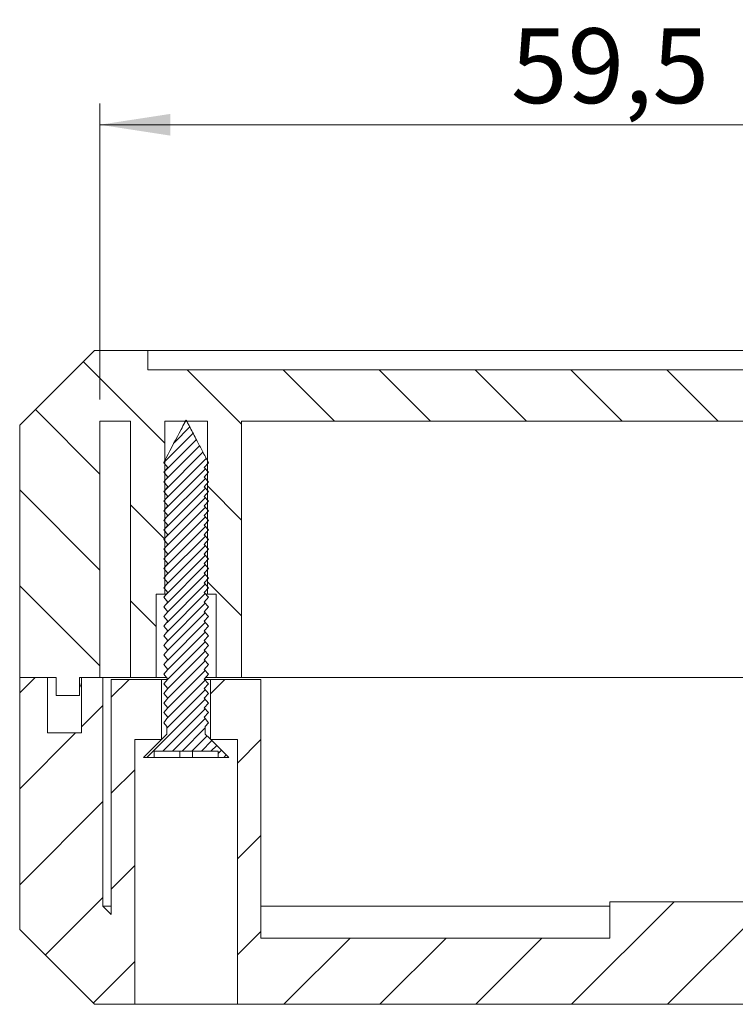
# Model space of a CAD drawing. Units: millimetres. Extents: x 0 to 841, y 0 to 594.
# Drawn here: x 543 to 577, y 385 to 431 of the extents above; entities that cross this region are included whole.
import ezdxf

# ---------------------------------------------------------------- set-up
doc = ezdxf.new("R2010")
doc.units = ezdxf.units.MM
doc.styles.add('SLDTEXTSTYLE0', font='TXT', dxfattribs={"width": 0.75})
doc.dimstyles.new('SLDDIMSTYLE0', dxfattribs={"dimtxt": 3.5, "dimasz": 3.302, "dimexe": 0, "dimexo": 0.0625, "dimgap": 0.875, "dimtad": 1, "dimdec": 1, "dimrnd": 1e-09, "dimzin": 12, "dimdsep": 46, "dimtxsty": 'SLDTEXTSTYLE0', "dimsah": 1, "dimcen": 0.09, "dimadec": 0, "dimazin": 3, "dimtfac": 1, "dimtdec": 1, "dimtofl": 0, "dimtmove": 0, "dimatfit": 3, "dimfxl": 1, "dimfrac": 2, "dimtolj": 1, "dimtzin": 12, "dimarcsym": 0})

# ---------------------------------------------------------------- blocks, each defined once
blk = doc.blocks.new('_D_20')
at = {"color": 7, "linetype": 'Continuous', "lineweight": 0}
for p, q in [((546.795, 413.089), (546.795, 426.956)), ((606.295, 413.089), (606.295, 426.956)), ((546.795, 425.956), (606.295, 425.956))]:
    blk.add_line(p, q, dxfattribs=at)
for points in [[(546.795, 425.956), (550.097, 425.448), (550.097, 426.464)], [(606.295, 425.956), (602.993, 426.464), (602.993, 425.448)]]:
    blk.add_solid(points, dxfattribs=at)
at = {"color": 7, "linetype": 'Continuous', "lineweight": 0, "char_height": 3.5, "attachment_point": 1, "style": 'SLDTEXTSTYLE0'}
for s, insert in [('59,5', (566.04, 430.468, 15.611)), ('(I)', (577.935, 430.468, 15.611))]:
    blk.add_mtext(s, dxfattribs=dict(at, insert=insert))

msp = doc.modelspace()

# ---------------------------------------------------------------- hatches: boundary and pattern name
at = {"linetype": 'Continuous', "lineweight": 0}
h = msp.add_hatch(dxfattribs=at)
h.set_pattern_fill('ANSI31', angle=90, style=0)
h.paths.add_polyline_path([(544.745, 400.089), (544.745, 399.239), (545.845, 399.239), (545.845, 400.089), (546.795, 400.089), (546.795, 412.089), (548.235, 412.089), (548.235, 400.089), (549.435, 400.089), (549.435, 403.989), (549.835, 403.989), (549.835, 412.089), (551.835, 412.089), (551.835, 403.989), (552.235, 403.989), (552.235, 400.089), (553.435, 400.089), (553.435, 412.089), (599.655, 412.089), (599.655, 400.089), (600.855, 400.089), (600.855, 403.989), (601.255, 403.989), (601.255, 412.089), (603.255, 412.089), (603.255, 403.989), (603.655, 403.989), (603.655, 400.089), (604.855, 400.089), (604.855, 412.089), (606.295, 412.089), (606.295, 400.089), (607.245, 400.089), (607.245, 399.239), (608.345, 399.239), (608.345, 400.089), (610.045, 400.089), (610.045, 411.889), (606.545, 415.389), (604.045, 415.389), (604.045, 414.489), (549.045, 414.489), (549.045, 415.389), (546.545, 415.389), (543.045, 411.889), (543.045, 400.089)], flags=0)
h = msp.add_hatch(dxfattribs=at)
h.set_pattern_fill('ANSI31', scale=0.1, style=0)
edge = h.paths.add_edge_path(flags=0)
edge.add_spline(control_points=[(551.885, 410.139), (551.79, 410.319), (551.695, 410.5), (551.6, 410.681), (551.513, 410.848), (551.425, 411.015), (551.337, 411.183), (551.231, 411.385), (551.125, 411.587), (551.018, 411.789), (550.988, 411.848), (550.957, 411.906), (550.927, 411.964), (550.911, 411.993), (550.896, 412.022), (550.881, 412.051), (550.873, 412.066), (550.866, 412.08), (550.858, 412.095), (550.854, 412.102), (550.85, 412.11), (550.846, 412.117), (550.845, 412.12), (550.843, 412.124), (550.841, 412.128), (550.84, 412.129), (550.839, 412.131), (550.838, 412.133), (550.837, 412.134), (550.837, 412.135), (550.836, 412.136), (550.836, 412.136), (550.836, 412.136), (550.835, 412.136), (550.835, 412.136), (550.835, 412.136), (550.835, 412.136), (550.835, 412.136), (550.835, 412.136), (550.835, 412.136), (550.835, 412.136), (550.835, 412.136), (550.835, 412.136), (550.835, 412.136), (550.834, 412.136), (550.834, 412.136), (550.834, 412.136), (550.834, 412.135), (550.833, 412.135), (550.832, 412.133), (550.831, 412.131), (550.83, 412.13), (550.827, 412.123), (550.823, 412.116), (550.819, 412.109), (550.805, 412.081), (550.79, 412.054), (550.776, 412.026), (550.718, 411.915), (550.66, 411.805), (550.602, 411.694), (550.369, 411.252), (550.137, 410.809), (549.905, 410.367), (549.865, 410.291), (549.825, 410.215), (549.785, 410.139)], knot_values=[0.002247, 0.002247, 0.002247, 0.002247, 0.00286, 0.00286, 0.00286, 0.003426, 0.003426, 0.003426, 0.004112, 0.004112, 0.004112, 0.004309, 0.004309, 0.004309, 0.004408, 0.004408, 0.004408, 0.004457, 0.004457, 0.004457, 0.004482, 0.004482, 0.004482, 0.004494, 0.004494, 0.004494, 0.0045, 0.0045, 0.0045, 0.004503, 0.004503, 0.004503, 0.004504, 0.004504, 0.004504, 0.004504, 0.004504, 0.004504, 0.004504, 0.004504, 0.004504, 0.004504, 0.004504, 0.004504, 0.004505, 0.004505, 0.004505, 0.004506, 0.004506, 0.004506, 0.004512, 0.004512, 0.004512, 0.004536, 0.004536, 0.004536, 0.004629, 0.004629, 0.004629, 0.005004, 0.005004, 0.005004, 0.006502, 0.006502, 0.006502, 0.00676, 0.00676, 0.00676, 0.00676], weights=[1, 1, 1, 1, 1, 1, 1, 1, 1, 1, 1, 1, 1, 1, 1, 1, 1, 1, 1, 1, 1, 1, 1, 1, 1, 1, 1, 1, 1, 1, 1, 1, 1, 1, 1, 1, 1, 1, 1, 1, 1, 1, 1, 1, 1, 1, 1, 1, 1, 1, 1, 1, 1, 1, 1, 1, 1, 1, 1, 1, 1, 1, 1, 1, 1, 1, 1], degree=3, periodic=0)
edge.add_spline(control_points=[(549.785, 410.139), (549.852, 410.064), (549.918, 409.989), (549.985, 409.914)], knot_values=[0.001696, 0.001696, 0.001696, 0.001696, 0.001997, 0.001997, 0.001997, 0.001997], weights=[1, 1, 1, 1], degree=3, periodic=0)
edge.add_spline(control_points=[(549.985, 409.914), (549.918, 409.839), (549.852, 409.764), (549.785, 409.689)], knot_values=[0.004545, 0.004545, 0.004545, 0.004545, 0.004843, 0.004843, 0.004843, 0.004843], weights=[1, 1, 1, 1], degree=3, periodic=0)
edge.add_spline(control_points=[(549.785, 409.689), (549.852, 409.614), (549.918, 409.539), (549.985, 409.464)], knot_values=[0.001696, 0.001696, 0.001696, 0.001696, 0.001997, 0.001997, 0.001997, 0.001997], weights=[1, 1, 1, 1], degree=3, periodic=0)
edge.add_spline(control_points=[(549.985, 409.464), (549.918, 409.389), (549.852, 409.314), (549.785, 409.239)], knot_values=[0.004545, 0.004545, 0.004545, 0.004545, 0.004843, 0.004843, 0.004843, 0.004843], weights=[1, 1, 1, 1], degree=3, periodic=0)
edge.add_spline(control_points=[(549.785, 409.239), (549.852, 409.164), (549.918, 409.089), (549.985, 409.014)], knot_values=[0.001696, 0.001696, 0.001696, 0.001696, 0.001997, 0.001997, 0.001997, 0.001997], weights=[1, 1, 1, 1], degree=3, periodic=0)
edge.add_spline(control_points=[(549.985, 409.014), (549.918, 408.939), (549.852, 408.864), (549.785, 408.789)], knot_values=[0.004545, 0.004545, 0.004545, 0.004545, 0.004843, 0.004843, 0.004843, 0.004843], weights=[1, 1, 1, 1], degree=3, periodic=0)
edge.add_spline(control_points=[(549.785, 408.789), (549.852, 408.714), (549.918, 408.639), (549.985, 408.564)], knot_values=[0.001696, 0.001696, 0.001696, 0.001696, 0.001997, 0.001997, 0.001997, 0.001997], weights=[1, 1, 1, 1], degree=3, periodic=0)
edge.add_spline(control_points=[(549.985, 408.564), (549.918, 408.489), (549.852, 408.414), (549.785, 408.339)], knot_values=[0.004545, 0.004545, 0.004545, 0.004545, 0.004843, 0.004843, 0.004843, 0.004843], weights=[1, 1, 1, 1], degree=3, periodic=0)
edge.add_spline(control_points=[(549.785, 408.339), (549.852, 408.264), (549.918, 408.189), (549.985, 408.114)], knot_values=[0.001696, 0.001696, 0.001696, 0.001696, 0.001997, 0.001997, 0.001997, 0.001997], weights=[1, 1, 1, 1], degree=3, periodic=0)
edge.add_spline(control_points=[(549.985, 408.114), (549.918, 408.039), (549.852, 407.964), (549.785, 407.889)], knot_values=[0.004545, 0.004545, 0.004545, 0.004545, 0.004843, 0.004843, 0.004843, 0.004843], weights=[1, 1, 1, 1], degree=3, periodic=0)
edge.add_spline(control_points=[(549.785, 407.889), (549.852, 407.814), (549.918, 407.739), (549.985, 407.664)], knot_values=[0.001696, 0.001696, 0.001696, 0.001696, 0.001997, 0.001997, 0.001997, 0.001997], weights=[1, 1, 1, 1], degree=3, periodic=0)
edge.add_spline(control_points=[(549.985, 407.664), (549.918, 407.589), (549.852, 407.514), (549.785, 407.439)], knot_values=[0.004545, 0.004545, 0.004545, 0.004545, 0.004843, 0.004843, 0.004843, 0.004843], weights=[1, 1, 1, 1], degree=3, periodic=0)
edge.add_spline(control_points=[(549.785, 407.439), (549.852, 407.364), (549.918, 407.289), (549.985, 407.214)], knot_values=[0.001696, 0.001696, 0.001696, 0.001696, 0.001997, 0.001997, 0.001997, 0.001997], weights=[1, 1, 1, 1], degree=3, periodic=0)
edge.add_spline(control_points=[(549.985, 407.214), (549.918, 407.139), (549.852, 407.064), (549.785, 406.989)], knot_values=[0.004545, 0.004545, 0.004545, 0.004545, 0.004843, 0.004843, 0.004843, 0.004843], weights=[1, 1, 1, 1], degree=3, periodic=0)
edge.add_spline(control_points=[(549.785, 406.989), (549.852, 406.914), (549.918, 406.839), (549.985, 406.764)], knot_values=[0.001696, 0.001696, 0.001696, 0.001696, 0.001997, 0.001997, 0.001997, 0.001997], weights=[1, 1, 1, 1], degree=3, periodic=0)
edge.add_spline(control_points=[(549.985, 406.764), (549.918, 406.689), (549.852, 406.614), (549.785, 406.539)], knot_values=[0.004545, 0.004545, 0.004545, 0.004545, 0.004843, 0.004843, 0.004843, 0.004843], weights=[1, 1, 1, 1], degree=3, periodic=0)
edge.add_spline(control_points=[(549.785, 406.539), (549.852, 406.464), (549.918, 406.389), (549.985, 406.314)], knot_values=[0.001696, 0.001696, 0.001696, 0.001696, 0.001997, 0.001997, 0.001997, 0.001997], weights=[1, 1, 1, 1], degree=3, periodic=0)
edge.add_spline(control_points=[(549.985, 406.314), (549.918, 406.239), (549.852, 406.164), (549.785, 406.089)], knot_values=[0.004545, 0.004545, 0.004545, 0.004545, 0.004843, 0.004843, 0.004843, 0.004843], weights=[1, 1, 1, 1], degree=3, periodic=0)
edge.add_spline(control_points=[(549.785, 406.089), (549.852, 406.014), (549.918, 405.939), (549.985, 405.864)], knot_values=[0.001696, 0.001696, 0.001696, 0.001696, 0.001997, 0.001997, 0.001997, 0.001997], weights=[1, 1, 1, 1], degree=3, periodic=0)
edge.add_spline(control_points=[(549.985, 405.864), (549.918, 405.789), (549.852, 405.714), (549.785, 405.639)], knot_values=[0.004545, 0.004545, 0.004545, 0.004545, 0.004843, 0.004843, 0.004843, 0.004843], weights=[1, 1, 1, 1], degree=3, periodic=0)
edge.add_spline(control_points=[(549.785, 405.639), (549.852, 405.564), (549.918, 405.489), (549.985, 405.414)], knot_values=[0.001696, 0.001696, 0.001696, 0.001696, 0.001997, 0.001997, 0.001997, 0.001997], weights=[1, 1, 1, 1], degree=3, periodic=0)
edge.add_spline(control_points=[(549.985, 405.414), (549.918, 405.339), (549.852, 405.264), (549.785, 405.189)], knot_values=[0.004545, 0.004545, 0.004545, 0.004545, 0.004843, 0.004843, 0.004843, 0.004843], weights=[1, 1, 1, 1], degree=3, periodic=0)
edge.add_spline(control_points=[(549.785, 405.189), (549.852, 405.114), (549.918, 405.039), (549.985, 404.964)], knot_values=[0.001696, 0.001696, 0.001696, 0.001696, 0.001997, 0.001997, 0.001997, 0.001997], weights=[1, 1, 1, 1], degree=3, periodic=0)
edge.add_spline(control_points=[(549.985, 404.964), (549.918, 404.889), (549.852, 404.814), (549.785, 404.739)], knot_values=[0.004545, 0.004545, 0.004545, 0.004545, 0.004843, 0.004843, 0.004843, 0.004843], weights=[1, 1, 1, 1], degree=3, periodic=0)
edge.add_spline(control_points=[(549.785, 404.739), (549.852, 404.664), (549.918, 404.589), (549.985, 404.514)], knot_values=[0.001696, 0.001696, 0.001696, 0.001696, 0.001997, 0.001997, 0.001997, 0.001997], weights=[1, 1, 1, 1], degree=3, periodic=0)
edge.add_spline(control_points=[(549.985, 404.514), (549.918, 404.439), (549.852, 404.364), (549.785, 404.289)], knot_values=[0.004545, 0.004545, 0.004545, 0.004545, 0.004843, 0.004843, 0.004843, 0.004843], weights=[1, 1, 1, 1], degree=3, periodic=0)
edge.add_spline(control_points=[(549.785, 404.289), (549.852, 404.214), (549.918, 404.139), (549.985, 404.064)], knot_values=[0.001696, 0.001696, 0.001696, 0.001696, 0.001997, 0.001997, 0.001997, 0.001997], weights=[1, 1, 1, 1], degree=3, periodic=0)
edge.add_spline(control_points=[(549.985, 404.064), (549.918, 403.989), (549.852, 403.914), (549.785, 403.839)], knot_values=[0.004545, 0.004545, 0.004545, 0.004545, 0.004843, 0.004843, 0.004843, 0.004843], weights=[1, 1, 1, 1], degree=3, periodic=0)
edge.add_spline(control_points=[(549.785, 403.839), (549.852, 403.764), (549.918, 403.689), (549.985, 403.614)], knot_values=[0.001696, 0.001696, 0.001696, 0.001696, 0.001997, 0.001997, 0.001997, 0.001997], weights=[1, 1, 1, 1], degree=3, periodic=0)
edge.add_spline(control_points=[(549.985, 403.614), (549.918, 403.539), (549.852, 403.464), (549.785, 403.389)], knot_values=[0.004545, 0.004545, 0.004545, 0.004545, 0.004843, 0.004843, 0.004843, 0.004843], weights=[1, 1, 1, 1], degree=3, periodic=0)
edge.add_spline(control_points=[(549.785, 403.389), (549.852, 403.314), (549.918, 403.239), (549.985, 403.164)], knot_values=[0.001696, 0.001696, 0.001696, 0.001696, 0.001997, 0.001997, 0.001997, 0.001997], weights=[1, 1, 1, 1], degree=3, periodic=0)
edge.add_spline(control_points=[(549.985, 403.164), (549.918, 403.089), (549.852, 403.014), (549.785, 402.939)], knot_values=[0.004545, 0.004545, 0.004545, 0.004545, 0.004843, 0.004843, 0.004843, 0.004843], weights=[1, 1, 1, 1], degree=3, periodic=0)
edge.add_spline(control_points=[(549.785, 402.939), (549.852, 402.864), (549.918, 402.789), (549.985, 402.714)], knot_values=[0.001696, 0.001696, 0.001696, 0.001696, 0.001997, 0.001997, 0.001997, 0.001997], weights=[1, 1, 1, 1], degree=3, periodic=0)
edge.add_spline(control_points=[(549.985, 402.714), (549.918, 402.639), (549.852, 402.564), (549.785, 402.489)], knot_values=[0.004545, 0.004545, 0.004545, 0.004545, 0.004843, 0.004843, 0.004843, 0.004843], weights=[1, 1, 1, 1], degree=3, periodic=0)
edge.add_spline(control_points=[(549.785, 402.489), (549.852, 402.414), (549.918, 402.339), (549.985, 402.264)], knot_values=[0.001696, 0.001696, 0.001696, 0.001696, 0.001997, 0.001997, 0.001997, 0.001997], weights=[1, 1, 1, 1], degree=3, periodic=0)
edge.add_spline(control_points=[(549.985, 402.264), (549.918, 402.189), (549.852, 402.114), (549.785, 402.039)], knot_values=[0.004545, 0.004545, 0.004545, 0.004545, 0.004843, 0.004843, 0.004843, 0.004843], weights=[1, 1, 1, 1], degree=3, periodic=0)
edge.add_spline(control_points=[(549.785, 402.039), (549.852, 401.964), (549.918, 401.889), (549.985, 401.814)], knot_values=[0.001696, 0.001696, 0.001696, 0.001696, 0.001997, 0.001997, 0.001997, 0.001997], weights=[1, 1, 1, 1], degree=3, periodic=0)
edge.add_spline(control_points=[(549.985, 401.814), (549.918, 401.739), (549.852, 401.664), (549.785, 401.589)], knot_values=[0.004545, 0.004545, 0.004545, 0.004545, 0.004843, 0.004843, 0.004843, 0.004843], weights=[1, 1, 1, 1], degree=3, periodic=0)
edge.add_spline(control_points=[(549.785, 401.589), (549.852, 401.514), (549.918, 401.439), (549.985, 401.364)], knot_values=[0.001696, 0.001696, 0.001696, 0.001696, 0.001997, 0.001997, 0.001997, 0.001997], weights=[1, 1, 1, 1], degree=3, periodic=0)
edge.add_spline(control_points=[(549.985, 401.364), (549.918, 401.289), (549.852, 401.214), (549.785, 401.139)], knot_values=[0.004545, 0.004545, 0.004545, 0.004545, 0.004843, 0.004843, 0.004843, 0.004843], weights=[1, 1, 1, 1], degree=3, periodic=0)
edge.add_spline(control_points=[(549.785, 401.139), (549.852, 401.064), (549.918, 400.989), (549.985, 400.914)], knot_values=[0.001696, 0.001696, 0.001696, 0.001696, 0.001997, 0.001997, 0.001997, 0.001997], weights=[1, 1, 1, 1], degree=3, periodic=0)
edge.add_spline(control_points=[(549.985, 400.914), (549.918, 400.839), (549.852, 400.764), (549.785, 400.689)], knot_values=[0.004545, 0.004545, 0.004545, 0.004545, 0.004843, 0.004843, 0.004843, 0.004843], weights=[1, 1, 1, 1], degree=3, periodic=0)
edge.add_spline(control_points=[(549.785, 400.689), (549.852, 400.614), (549.918, 400.539), (549.985, 400.464)], knot_values=[0.001696, 0.001696, 0.001696, 0.001696, 0.001997, 0.001997, 0.001997, 0.001997], weights=[1, 1, 1, 1], degree=3, periodic=0)
edge.add_spline(control_points=[(549.985, 400.464), (549.918, 400.389), (549.852, 400.314), (549.785, 400.239)], knot_values=[0.004545, 0.004545, 0.004545, 0.004545, 0.004843, 0.004843, 0.004843, 0.004843], weights=[1, 1, 1, 1], degree=3, periodic=0)
edge.add_spline(control_points=[(549.785, 400.239), (549.852, 400.164), (549.918, 400.089), (549.985, 400.014)], knot_values=[0.001696, 0.001696, 0.001696, 0.001696, 0.001997, 0.001997, 0.001997, 0.001997], weights=[1, 1, 1, 1], degree=3, periodic=0)
edge.add_spline(control_points=[(549.985, 400.014), (549.918, 399.939), (549.852, 399.864), (549.785, 399.789)], knot_values=[0.004544, 0.004544, 0.004544, 0.004544, 0.004843, 0.004843, 0.004843, 0.004843], weights=[1, 1, 1, 1], degree=3, periodic=0)
edge.add_spline(control_points=[(549.785, 399.789), (549.852, 399.714), (549.918, 399.639), (549.985, 399.564)], knot_values=[0.001696, 0.001696, 0.001696, 0.001696, 0.001997, 0.001997, 0.001997, 0.001997], weights=[1, 1, 1, 1], degree=3, periodic=0)
edge.add_spline(control_points=[(549.985, 399.564), (549.918, 399.489), (549.852, 399.414), (549.785, 399.339)], knot_values=[0.004545, 0.004545, 0.004545, 0.004545, 0.004843, 0.004843, 0.004843, 0.004843], weights=[1, 1, 1, 1], degree=3, periodic=0)
edge.add_spline(control_points=[(549.785, 399.339), (549.852, 399.264), (549.918, 399.189), (549.985, 399.114)], knot_values=[0.001696, 0.001696, 0.001696, 0.001696, 0.001997, 0.001997, 0.001997, 0.001997], weights=[1, 1, 1, 1], degree=3, periodic=0)
edge.add_spline(control_points=[(549.985, 399.114), (549.918, 399.039), (549.852, 398.964), (549.785, 398.889)], knot_values=[0.004545, 0.004545, 0.004545, 0.004545, 0.004843, 0.004843, 0.004843, 0.004843], weights=[1, 1, 1, 1], degree=3, periodic=0)
edge.add_spline(control_points=[(549.785, 398.889), (549.852, 398.814), (549.918, 398.739), (549.985, 398.664)], knot_values=[0.001696, 0.001696, 0.001696, 0.001696, 0.001997, 0.001997, 0.001997, 0.001997], weights=[1, 1, 1, 1], degree=3, periodic=0)
edge.add_spline(control_points=[(549.985, 398.664), (549.918, 398.593), (549.852, 398.522), (549.785, 398.451)], knot_values=[0.004501, 0.004501, 0.004501, 0.004501, 0.00479, 0.00479, 0.00479, 0.00479], weights=[1, 1, 1, 1], degree=3, periodic=0)
edge.add_spline(control_points=[(549.785, 398.451), (549.852, 398.376), (549.918, 398.301), (549.985, 398.226)], knot_values=[0.001696, 0.001696, 0.001696, 0.001696, 0.001997, 0.001997, 0.001997, 0.001997], weights=[1, 1, 1, 1], degree=3, periodic=0)
edge.add_spline(control_points=[(549.985, 398.226), (549.918, 398.139), (549.852, 398.052), (549.785, 397.964)], knot_values=[0.004716, 0.004716, 0.004716, 0.004716, 0.005043, 0.005043, 0.005043, 0.005043], weights=[1, 1, 1, 1], degree=3, periodic=0)
edge.add_spline(control_points=[(549.785, 397.964), (549.835, 397.908), (549.885, 397.852), (549.935, 397.796)], knot_values=[0.001692, 0.001692, 0.001692, 0.001692, 0.001917, 0.001917, 0.001917, 0.001917], weights=[1, 1, 1, 1], degree=3, periodic=0)
edge.add_line((549.935, 397.796), (549.935, 397.439))
edge.add_spline(control_points=[(549.935, 397.439), (549.568, 397.072), (549.202, 396.705), (548.835, 396.339)], knot_values=[0.007619, 0.007619, 0.007619, 0.007619, 0.009174, 0.009174, 0.009174, 0.009174], weights=[1, 1, 1, 1], degree=3, periodic=0)
edge.add_line((548.835, 396.339), (549.335, 396.339))
edge.add_line((549.335, 396.339), (549.335, 396.639))
edge.add_line((549.335, 396.639), (552.335, 396.639))
edge.add_line((552.335, 396.639), (552.335, 396.339))
edge.add_line((552.335, 396.339), (552.835, 396.339))
edge.add_spline(control_points=[(552.835, 396.339), (552.54, 396.634), (552.245, 396.929), (551.95, 397.224), (551.878, 397.295), (551.807, 397.367), (551.735, 397.439)], knot_values=[0.00352, 0.00352, 0.00352, 0.00352, 0.004772, 0.004772, 0.004772, 0.005076, 0.005076, 0.005076, 0.005076], weights=[1, 1, 1, 1, 1, 1, 1], degree=3, periodic=0)
edge.add_line((551.735, 397.439), (551.735, 397.796))
edge.add_spline(control_points=[(551.735, 397.796), (551.785, 397.852), (551.835, 397.908), (551.885, 397.964)], knot_values=[0.004615, 0.004615, 0.004615, 0.004615, 0.004839, 0.004839, 0.004839, 0.004839], weights=[1, 1, 1, 1], degree=3, periodic=0)
edge.add_spline(control_points=[(551.885, 397.964), (551.818, 398.052), (551.752, 398.139), (551.685, 398.226)], knot_values=[0.001598, 0.001598, 0.001598, 0.001598, 0.001928, 0.001928, 0.001928, 0.001928], weights=[1, 1, 1, 1], degree=3, periodic=0)
edge.add_spline(control_points=[(551.685, 398.226), (551.752, 398.301), (551.818, 398.376), (551.885, 398.451)], knot_values=[0.004545, 0.004545, 0.004545, 0.004545, 0.004843, 0.004843, 0.004843, 0.004843], weights=[1, 1, 1, 1], degree=3, periodic=0)
edge.add_spline(control_points=[(551.885, 398.451), (551.818, 398.522), (551.752, 398.593), (551.685, 398.664)], knot_values=[0.001739, 0.001739, 0.001739, 0.001739, 0.002031, 0.002031, 0.002031, 0.002031], weights=[1, 1, 1, 1], degree=3, periodic=0)
edge.add_spline(control_points=[(551.685, 398.664), (551.752, 398.739), (551.818, 398.814), (551.885, 398.889)], knot_values=[0.004545, 0.004545, 0.004545, 0.004545, 0.004843, 0.004843, 0.004843, 0.004843], weights=[1, 1, 1, 1], degree=3, periodic=0)
edge.add_spline(control_points=[(551.885, 398.889), (551.818, 398.964), (551.752, 399.039), (551.685, 399.114)], knot_values=[0.001696, 0.001696, 0.001696, 0.001696, 0.001997, 0.001997, 0.001997, 0.001997], weights=[1, 1, 1, 1], degree=3, periodic=0)
edge.add_spline(control_points=[(551.685, 399.114), (551.752, 399.189), (551.818, 399.264), (551.885, 399.339)], knot_values=[0.004545, 0.004545, 0.004545, 0.004545, 0.004843, 0.004843, 0.004843, 0.004843], weights=[1, 1, 1, 1], degree=3, periodic=0)
edge.add_spline(control_points=[(551.885, 399.339), (551.818, 399.414), (551.752, 399.489), (551.685, 399.564)], knot_values=[0.001696, 0.001696, 0.001696, 0.001696, 0.001997, 0.001997, 0.001997, 0.001997], weights=[1, 1, 1, 1], degree=3, periodic=0)
edge.add_spline(control_points=[(551.685, 399.564), (551.752, 399.639), (551.818, 399.714), (551.885, 399.789)], knot_values=[0.004545, 0.004545, 0.004545, 0.004545, 0.004843, 0.004843, 0.004843, 0.004843], weights=[1, 1, 1, 1], degree=3, periodic=0)
edge.add_spline(control_points=[(551.885, 399.789), (551.818, 399.864), (551.752, 399.939), (551.685, 400.014)], knot_values=[0.001696, 0.001696, 0.001696, 0.001696, 0.001997, 0.001997, 0.001997, 0.001997], weights=[1, 1, 1, 1], degree=3, periodic=0)
edge.add_spline(control_points=[(551.685, 400.014), (551.752, 400.089), (551.818, 400.164), (551.885, 400.239)], knot_values=[0.004545, 0.004545, 0.004545, 0.004545, 0.004843, 0.004843, 0.004843, 0.004843], weights=[1, 1, 1, 1], degree=3, periodic=0)
edge.add_spline(control_points=[(551.885, 400.239), (551.818, 400.314), (551.752, 400.389), (551.685, 400.464)], knot_values=[0.001696, 0.001696, 0.001696, 0.001696, 0.001997, 0.001997, 0.001997, 0.001997], weights=[1, 1, 1, 1], degree=3, periodic=0)
edge.add_spline(control_points=[(551.685, 400.464), (551.752, 400.539), (551.818, 400.614), (551.885, 400.689)], knot_values=[0.004545, 0.004545, 0.004545, 0.004545, 0.004843, 0.004843, 0.004843, 0.004843], weights=[1, 1, 1, 1], degree=3, periodic=0)
edge.add_spline(control_points=[(551.885, 400.689), (551.818, 400.764), (551.752, 400.839), (551.685, 400.914)], knot_values=[0.001696, 0.001696, 0.001696, 0.001696, 0.001997, 0.001997, 0.001997, 0.001997], weights=[1, 1, 1, 1], degree=3, periodic=0)
edge.add_spline(control_points=[(551.685, 400.914), (551.752, 400.989), (551.818, 401.064), (551.885, 401.139)], knot_values=[0.004545, 0.004545, 0.004545, 0.004545, 0.004843, 0.004843, 0.004843, 0.004843], weights=[1, 1, 1, 1], degree=3, periodic=0)
edge.add_spline(control_points=[(551.885, 401.139), (551.818, 401.214), (551.752, 401.289), (551.685, 401.364)], knot_values=[0.001696, 0.001696, 0.001696, 0.001696, 0.001997, 0.001997, 0.001997, 0.001997], weights=[1, 1, 1, 1], degree=3, periodic=0)
edge.add_spline(control_points=[(551.685, 401.364), (551.752, 401.439), (551.818, 401.514), (551.885, 401.589)], knot_values=[0.004545, 0.004545, 0.004545, 0.004545, 0.004843, 0.004843, 0.004843, 0.004843], weights=[1, 1, 1, 1], degree=3, periodic=0)
edge.add_spline(control_points=[(551.885, 401.589), (551.818, 401.664), (551.752, 401.739), (551.685, 401.814)], knot_values=[0.001696, 0.001696, 0.001696, 0.001696, 0.001997, 0.001997, 0.001997, 0.001997], weights=[1, 1, 1, 1], degree=3, periodic=0)
edge.add_spline(control_points=[(551.685, 401.814), (551.752, 401.889), (551.818, 401.964), (551.885, 402.039)], knot_values=[0.004545, 0.004545, 0.004545, 0.004545, 0.004843, 0.004843, 0.004843, 0.004843], weights=[1, 1, 1, 1], degree=3, periodic=0)
edge.add_spline(control_points=[(551.885, 402.039), (551.818, 402.114), (551.752, 402.189), (551.685, 402.264)], knot_values=[0.001696, 0.001696, 0.001696, 0.001696, 0.001997, 0.001997, 0.001997, 0.001997], weights=[1, 1, 1, 1], degree=3, periodic=0)
edge.add_spline(control_points=[(551.685, 402.264), (551.752, 402.339), (551.818, 402.414), (551.885, 402.489)], knot_values=[0.004545, 0.004545, 0.004545, 0.004545, 0.004843, 0.004843, 0.004843, 0.004843], weights=[1, 1, 1, 1], degree=3, periodic=0)
edge.add_spline(control_points=[(551.885, 402.489), (551.818, 402.564), (551.752, 402.639), (551.685, 402.714)], knot_values=[0.001696, 0.001696, 0.001696, 0.001696, 0.001997, 0.001997, 0.001997, 0.001997], weights=[1, 1, 1, 1], degree=3, periodic=0)
edge.add_spline(control_points=[(551.685, 402.714), (551.752, 402.789), (551.818, 402.864), (551.885, 402.939)], knot_values=[0.004545, 0.004545, 0.004545, 0.004545, 0.004843, 0.004843, 0.004843, 0.004843], weights=[1, 1, 1, 1], degree=3, periodic=0)
edge.add_spline(control_points=[(551.885, 402.939), (551.818, 403.014), (551.752, 403.089), (551.685, 403.164)], knot_values=[0.001696, 0.001696, 0.001696, 0.001696, 0.001997, 0.001997, 0.001997, 0.001997], weights=[1, 1, 1, 1], degree=3, periodic=0)
edge.add_spline(control_points=[(551.685, 403.164), (551.752, 403.239), (551.818, 403.314), (551.885, 403.389)], knot_values=[0.004545, 0.004545, 0.004545, 0.004545, 0.004843, 0.004843, 0.004843, 0.004843], weights=[1, 1, 1, 1], degree=3, periodic=0)
edge.add_spline(control_points=[(551.885, 403.389), (551.818, 403.464), (551.752, 403.539), (551.685, 403.614)], knot_values=[0.001696, 0.001696, 0.001696, 0.001696, 0.001997, 0.001997, 0.001997, 0.001997], weights=[1, 1, 1, 1], degree=3, periodic=0)
edge.add_spline(control_points=[(551.685, 403.614), (551.752, 403.689), (551.818, 403.764), (551.885, 403.839)], knot_values=[0.004545, 0.004545, 0.004545, 0.004545, 0.004843, 0.004843, 0.004843, 0.004843], weights=[1, 1, 1, 1], degree=3, periodic=0)
edge.add_spline(control_points=[(551.885, 403.839), (551.818, 403.914), (551.752, 403.989), (551.685, 404.064)], knot_values=[0.001696, 0.001696, 0.001696, 0.001696, 0.001997, 0.001997, 0.001997, 0.001997], weights=[1, 1, 1, 1], degree=3, periodic=0)
edge.add_spline(control_points=[(551.685, 404.064), (551.752, 404.139), (551.818, 404.214), (551.885, 404.289)], knot_values=[0.004545, 0.004545, 0.004545, 0.004545, 0.004843, 0.004843, 0.004843, 0.004843], weights=[1, 1, 1, 1], degree=3, periodic=0)
edge.add_spline(control_points=[(551.885, 404.289), (551.818, 404.364), (551.752, 404.439), (551.685, 404.514)], knot_values=[0.001696, 0.001696, 0.001696, 0.001696, 0.001997, 0.001997, 0.001997, 0.001997], weights=[1, 1, 1, 1], degree=3, periodic=0)
edge.add_spline(control_points=[(551.685, 404.514), (551.752, 404.589), (551.818, 404.664), (551.885, 404.739)], knot_values=[0.004545, 0.004545, 0.004545, 0.004545, 0.004843, 0.004843, 0.004843, 0.004843], weights=[1, 1, 1, 1], degree=3, periodic=0)
edge.add_spline(control_points=[(551.885, 404.739), (551.818, 404.814), (551.752, 404.889), (551.685, 404.964)], knot_values=[0.001696, 0.001696, 0.001696, 0.001696, 0.001997, 0.001997, 0.001997, 0.001997], weights=[1, 1, 1, 1], degree=3, periodic=0)
edge.add_spline(control_points=[(551.685, 404.964), (551.752, 405.039), (551.818, 405.114), (551.885, 405.189)], knot_values=[0.004545, 0.004545, 0.004545, 0.004545, 0.004843, 0.004843, 0.004843, 0.004843], weights=[1, 1, 1, 1], degree=3, periodic=0)
edge.add_spline(control_points=[(551.885, 405.189), (551.818, 405.264), (551.752, 405.339), (551.685, 405.414)], knot_values=[0.001696, 0.001696, 0.001696, 0.001696, 0.001997, 0.001997, 0.001997, 0.001997], weights=[1, 1, 1, 1], degree=3, periodic=0)
edge.add_spline(control_points=[(551.685, 405.414), (551.752, 405.489), (551.818, 405.564), (551.885, 405.639)], knot_values=[0.004545, 0.004545, 0.004545, 0.004545, 0.004843, 0.004843, 0.004843, 0.004843], weights=[1, 1, 1, 1], degree=3, periodic=0)
edge.add_spline(control_points=[(551.885, 405.639), (551.818, 405.714), (551.752, 405.789), (551.685, 405.864)], knot_values=[0.001696, 0.001696, 0.001696, 0.001696, 0.001997, 0.001997, 0.001997, 0.001997], weights=[1, 1, 1, 1], degree=3, periodic=0)
edge.add_spline(control_points=[(551.685, 405.864), (551.752, 405.939), (551.818, 406.014), (551.885, 406.089)], knot_values=[0.004545, 0.004545, 0.004545, 0.004545, 0.004843, 0.004843, 0.004843, 0.004843], weights=[1, 1, 1, 1], degree=3, periodic=0)
edge.add_spline(control_points=[(551.885, 406.089), (551.818, 406.164), (551.752, 406.239), (551.685, 406.314)], knot_values=[0.001696, 0.001696, 0.001696, 0.001696, 0.001997, 0.001997, 0.001997, 0.001997], weights=[1, 1, 1, 1], degree=3, periodic=0)
edge.add_spline(control_points=[(551.685, 406.314), (551.752, 406.389), (551.818, 406.464), (551.885, 406.539)], knot_values=[0.004545, 0.004545, 0.004545, 0.004545, 0.004843, 0.004843, 0.004843, 0.004843], weights=[1, 1, 1, 1], degree=3, periodic=0)
edge.add_spline(control_points=[(551.885, 406.539), (551.818, 406.614), (551.752, 406.689), (551.685, 406.764)], knot_values=[0.001696, 0.001696, 0.001696, 0.001696, 0.001997, 0.001997, 0.001997, 0.001997], weights=[1, 1, 1, 1], degree=3, periodic=0)
edge.add_spline(control_points=[(551.685, 406.764), (551.752, 406.839), (551.818, 406.914), (551.885, 406.989)], knot_values=[0.004545, 0.004545, 0.004545, 0.004545, 0.004843, 0.004843, 0.004843, 0.004843], weights=[1, 1, 1, 1], degree=3, periodic=0)
edge.add_spline(control_points=[(551.885, 406.989), (551.818, 407.064), (551.752, 407.139), (551.685, 407.214)], knot_values=[0.001696, 0.001696, 0.001696, 0.001696, 0.001997, 0.001997, 0.001997, 0.001997], weights=[1, 1, 1, 1], degree=3, periodic=0)
edge.add_spline(control_points=[(551.685, 407.214), (551.752, 407.289), (551.818, 407.364), (551.885, 407.439)], knot_values=[0.004545, 0.004545, 0.004545, 0.004545, 0.004843, 0.004843, 0.004843, 0.004843], weights=[1, 1, 1, 1], degree=3, periodic=0)
edge.add_spline(control_points=[(551.885, 407.439), (551.818, 407.514), (551.752, 407.589), (551.685, 407.664)], knot_values=[0.001696, 0.001696, 0.001696, 0.001696, 0.001997, 0.001997, 0.001997, 0.001997], weights=[1, 1, 1, 1], degree=3, periodic=0)
edge.add_spline(control_points=[(551.685, 407.664), (551.752, 407.739), (551.818, 407.814), (551.885, 407.889)], knot_values=[0.004545, 0.004545, 0.004545, 0.004545, 0.004843, 0.004843, 0.004843, 0.004843], weights=[1, 1, 1, 1], degree=3, periodic=0)
edge.add_spline(control_points=[(551.885, 407.889), (551.818, 407.964), (551.752, 408.039), (551.685, 408.114)], knot_values=[0.001696, 0.001696, 0.001696, 0.001696, 0.001997, 0.001997, 0.001997, 0.001997], weights=[1, 1, 1, 1], degree=3, periodic=0)
edge.add_spline(control_points=[(551.685, 408.114), (551.752, 408.189), (551.818, 408.264), (551.885, 408.339)], knot_values=[0.004545, 0.004545, 0.004545, 0.004545, 0.004843, 0.004843, 0.004843, 0.004843], weights=[1, 1, 1, 1], degree=3, periodic=0)
edge.add_spline(control_points=[(551.885, 408.339), (551.818, 408.414), (551.752, 408.489), (551.685, 408.564)], knot_values=[0.001696, 0.001696, 0.001696, 0.001696, 0.001997, 0.001997, 0.001997, 0.001997], weights=[1, 1, 1, 1], degree=3, periodic=0)
edge.add_spline(control_points=[(551.685, 408.564), (551.752, 408.639), (551.818, 408.714), (551.885, 408.789)], knot_values=[0.004545, 0.004545, 0.004545, 0.004545, 0.004843, 0.004843, 0.004843, 0.004843], weights=[1, 1, 1, 1], degree=3, periodic=0)
edge.add_spline(control_points=[(551.885, 408.789), (551.818, 408.864), (551.752, 408.939), (551.685, 409.014)], knot_values=[0.001696, 0.001696, 0.001696, 0.001696, 0.001997, 0.001997, 0.001997, 0.001997], weights=[1, 1, 1, 1], degree=3, periodic=0)
edge.add_spline(control_points=[(551.685, 409.014), (551.752, 409.089), (551.818, 409.164), (551.885, 409.239)], knot_values=[0.004545, 0.004545, 0.004545, 0.004545, 0.004843, 0.004843, 0.004843, 0.004843], weights=[1, 1, 1, 1], degree=3, periodic=0)
edge.add_spline(control_points=[(551.885, 409.239), (551.818, 409.314), (551.752, 409.389), (551.685, 409.464)], knot_values=[0.001696, 0.001696, 0.001696, 0.001696, 0.001997, 0.001997, 0.001997, 0.001997], weights=[1, 1, 1, 1], degree=3, periodic=0)
edge.add_spline(control_points=[(551.685, 409.464), (551.752, 409.539), (551.818, 409.614), (551.885, 409.689)], knot_values=[0.004545, 0.004545, 0.004545, 0.004545, 0.004843, 0.004843, 0.004843, 0.004843], weights=[1, 1, 1, 1], degree=3, periodic=0)
edge.add_spline(control_points=[(551.885, 409.689), (551.818, 409.764), (551.752, 409.839), (551.685, 409.914)], knot_values=[0.001696, 0.001696, 0.001696, 0.001696, 0.001997, 0.001997, 0.001997, 0.001997], weights=[1, 1, 1, 1], degree=3, periodic=0)
edge.add_spline(control_points=[(551.685, 409.914), (551.752, 409.989), (551.818, 410.064), (551.885, 410.139)], knot_values=[0.004545, 0.004545, 0.004545, 0.004545, 0.004843, 0.004843, 0.004843, 0.004843], weights=[1, 1, 1, 1], degree=3, periodic=0)
h = msp.add_hatch(dxfattribs=at)
h.set_pattern_fill('ANSI31', style=0)
h.paths.add_polyline_path([(544.345, 397.489), (544.345, 400.089), (543.045, 400.089), (543.045, 388.289), (546.545, 384.789), (548.435, 384.789), (548.435, 397.189), (549.685, 397.189), (549.685, 399.989), (547.335, 399.989), (547.335, 388.999), (546.945, 389.389), (546.945, 400.089), (545.945, 400.089), (545.945, 397.489)], flags=0)
h = msp.add_hatch(dxfattribs=at)
h.set_pattern_fill('ANSI31', style=0)
h.paths.add_polyline_path([(589.421, 389.589), (586.439, 389.589), (586.439, 387.889), (580.451, 387.889), (580.451, 389.589), (570.669, 389.589), (570.669, 387.889), (554.335, 387.889), (554.335, 399.989), (551.985, 399.989), (551.985, 397.189), (553.235, 397.189), (553.235, 384.789), (599.855, 384.789), (599.855, 397.189), (601.105, 397.189), (601.105, 399.989), (598.755, 399.989), (598.755, 387.889), (589.421, 387.889)], flags=0)

# ---------------------------------------------------------------- linework, layer by layer
at = {"color": 7, "linetype": 'Continuous', "lineweight": 15}
for p, q in [((546.545, 415.389), (543.045, 411.889)), ((546.545, 415.389), (549.045, 415.389)), ((549.045, 415.389), (549.045, 414.489)), ((604.045, 415.389), (549.045, 415.389)), ((604.045, 414.489), (549.045, 414.489)), ((546.795, 412.089), (548.235, 412.089)), ((546.795, 412.089), (546.795, 400.089)), ((548.235, 412.089), (548.235, 400.089)), ((549.835, 412.089), (551.835, 412.089)), ((549.835, 412.089), (549.835, 403.989)), ((551.835, 403.989), (551.835, 412.089)), ((553.435, 412.089), (599.655, 412.089)), ((553.435, 400.089), (553.435, 412.089)), ((543.045, 400.089), (543.045, 411.889)), ((549.985, 409.914), (549.785, 410.139)), ((549.785, 409.689), (549.985, 409.914)), ((551.885, 410.139), (551.685, 409.914)), ((551.685, 409.914), (551.885, 409.689)), ((549.985, 409.464), (549.785, 409.689)), ((549.785, 409.239), (549.985, 409.464)), ((549.985, 409.014), (549.785, 409.239)), ((551.885, 409.689), (551.685, 409.464)), ((551.685, 409.464), (551.885, 409.239)), ((551.885, 409.239), (551.685, 409.014)), ((549.785, 408.789), (549.985, 409.014)), ((549.985, 408.564), (549.785, 408.789)), ((551.685, 409.014), (551.885, 408.789)), ((551.885, 408.789), (551.685, 408.564)), ((549.785, 408.339), (549.985, 408.564)), ((549.985, 408.114), (549.785, 408.339)), ((551.685, 408.564), (551.885, 408.339)), ((551.885, 408.339), (551.685, 408.114)), ((549.785, 407.889), (549.985, 408.114)), ((549.985, 407.664), (549.785, 407.889)), ((551.685, 408.114), (551.885, 407.889)), ((551.885, 407.889), (551.685, 407.664)), ((549.785, 407.439), (549.985, 407.664)), ((549.985, 407.214), (549.785, 407.439)), ((551.685, 407.664), (551.885, 407.439)), ((551.885, 407.439), (551.685, 407.214)), ((549.785, 406.989), (549.985, 407.214)), ((549.985, 406.764), (549.785, 406.989)), ((551.685, 407.214), (551.885, 406.989)), ((551.885, 406.989), (551.685, 406.764)), ((549.785, 406.539), (549.985, 406.764)), ((549.985, 406.314), (549.785, 406.539)), ((551.685, 406.764), (551.885, 406.539)), ((551.885, 406.539), (551.685, 406.314)), ((549.785, 406.089), (549.985, 406.314)), ((549.985, 405.864), (549.785, 406.089)), ((551.685, 406.314), (551.885, 406.089)), ((551.885, 406.089), (551.685, 405.864)), ((549.785, 405.639), (549.985, 405.864)), ((549.985, 405.414), (549.785, 405.639)), ((551.685, 405.864), (551.885, 405.639)), ((551.885, 405.639), (551.685, 405.414)), ((549.785, 405.189), (549.985, 405.414)), ((549.985, 404.964), (549.785, 405.189)), ((551.685, 405.414), (551.885, 405.189)), ((551.885, 405.189), (551.685, 404.964)), ((549.785, 404.739), (549.985, 404.964)), ((549.985, 404.514), (549.785, 404.739)), ((551.685, 404.964), (551.885, 404.739)), ((551.885, 404.739), (551.685, 404.514)), ((549.785, 404.289), (549.985, 404.514)), ((549.985, 404.064), (549.785, 404.289)), ((551.685, 404.514), (551.885, 404.289)), ((551.885, 404.289), (551.685, 404.064)), ((549.435, 403.989), (549.835, 403.989)), ((549.435, 403.989), (549.435, 400.089)), ((549.785, 403.839), (549.985, 404.064)), ((549.985, 403.614), (549.785, 403.839)), ((549.835, 403.989), (549.917, 403.989)), ((551.685, 404.064), (551.885, 403.839)), ((551.885, 403.839), (551.685, 403.614)), ((551.76, 403.989), (551.835, 403.989)), ((551.835, 403.989), (552.235, 403.989)), ((552.235, 400.089), (552.235, 403.989)), ((549.785, 403.389), (549.985, 403.614)), ((549.985, 403.164), (549.785, 403.389)), ((551.685, 403.614), (551.885, 403.389)), ((551.885, 403.389), (551.685, 403.164)), ((549.785, 402.939), (549.985, 403.164)), ((549.985, 402.714), (549.785, 402.939)), ((551.685, 403.164), (551.885, 402.939)), ((551.885, 402.939), (551.685, 402.714)), ((549.785, 402.489), (549.985, 402.714)), ((549.985, 402.264), (549.785, 402.489)), ((551.685, 402.714), (551.885, 402.489)), ((551.885, 402.489), (551.685, 402.264)), ((549.785, 402.039), (549.985, 402.264)), ((549.985, 401.814), (549.785, 402.039)), ((551.685, 402.264), (551.885, 402.039)), ((551.885, 402.039), (551.685, 401.814)), ((549.785, 401.589), (549.985, 401.814)), ((549.985, 401.364), (549.785, 401.589)), ((551.685, 401.814), (551.885, 401.589)), ((551.885, 401.589), (551.685, 401.364)), ((549.785, 401.139), (549.985, 401.364)), ((549.985, 400.914), (549.785, 401.139)), ((551.685, 401.364), (551.885, 401.139)), ((551.885, 401.139), (551.685, 400.914)), ((549.785, 400.689), (549.985, 400.914)), ((549.985, 400.464), (549.785, 400.689)), ((551.685, 400.914), (551.885, 400.689)), ((551.885, 400.689), (551.685, 400.464)), ((543.045, 400.089), (544.745, 400.089)), ((543.045, 400.089), (543.045, 388.289)), ((544.345, 400.089), (543.045, 400.089)), ((544.345, 400.089), (544.345, 397.489)), ((544.745, 399.239), (544.745, 400.089)), ((545.845, 400.089), (545.845, 399.239)), ((545.845, 400.089), (546.795, 400.089)), ((545.945, 400.089), (545.945, 397.489)), ((546.945, 400.089), (545.945, 400.089)), ((546.945, 400.089), (548.235, 400.089)), ((546.945, 400.089), (546.945, 389.389)), ((549.435, 400.089), (548.235, 400.089)), ((549.435, 400.089), (549.908, 400.089)), ((549.785, 400.239), (549.985, 400.464)), ((549.985, 400.014), (549.785, 400.239)), ((551.685, 400.464), (551.885, 400.239)), ((551.885, 400.239), (551.685, 400.014)), ((551.752, 400.089), (552.235, 400.089)), ((553.435, 400.089), (552.235, 400.089)), ((553.435, 400.089), (599.655, 400.089)), ((547.335, 399.989), (547.335, 388.999)), ((547.335, 399.989), (549.685, 399.989)), ((549.685, 399.989), (549.685, 397.189)), ((549.957, 399.989), (549.685, 399.989)), ((549.785, 399.789), (549.985, 400.014)), ((549.985, 399.564), (549.785, 399.789)), ((549.785, 399.339), (549.985, 399.564)), ((551.685, 400.014), (551.885, 399.789)), ((551.885, 399.789), (551.685, 399.564)), ((551.685, 399.564), (551.885, 399.339)), ((551.985, 399.989), (551.722, 399.989)), ((551.985, 397.189), (551.985, 399.989)), ((551.985, 399.989), (554.335, 399.989)), ((554.335, 387.889), (554.335, 399.989)), ((544.745, 399.239), (545.845, 399.239)), ((549.985, 399.114), (549.785, 399.339)), ((549.785, 398.889), (549.985, 399.114)), ((551.885, 399.339), (551.685, 399.114)), ((551.685, 399.114), (551.885, 398.889)), ((549.985, 398.664), (549.785, 398.889)), ((549.785, 398.451), (549.985, 398.664)), ((551.885, 398.889), (551.685, 398.664)), ((551.685, 398.664), (551.885, 398.451)), ((549.985, 398.226), (549.785, 398.451)), ((549.785, 397.964), (549.985, 398.226)), ((551.885, 398.451), (551.685, 398.226)), ((551.685, 398.226), (551.885, 397.964)), ((549.935, 397.796), (549.785, 397.964)), ((549.935, 397.439), (549.935, 397.796)), ((551.885, 397.964), (551.735, 397.796)), ((551.735, 397.796), (551.735, 397.439)), ((545.945, 397.489), (544.345, 397.489)), ((548.835, 396.339), (549.935, 397.439)), ((548.435, 397.189), (548.435, 384.789)), ((548.435, 397.189), (549.685, 397.189)), ((551.985, 397.189), (553.235, 397.189)), ((553.235, 384.789), (553.235, 397.189)), ((549.335, 396.339), (548.835, 396.339)), ((549.335, 396.639), (549.335, 396.339)), ((549.335, 396.639), (552.335, 396.639)), ((549.335, 396.339), (550.535, 396.339)), ((550.535, 396.639), (550.535, 396.339)), ((550.535, 396.339), (551.135, 396.339)), ((551.135, 396.639), (551.135, 396.339)), ((551.135, 396.339), (552.335, 396.339)), ((552.335, 396.339), (552.335, 396.639)), ((552.835, 396.339), (552.335, 396.339)), ((570.669, 387.889), (570.669, 389.589)), ((580.451, 389.589), (570.669, 389.589)), ((546.945, 389.389), (547.335, 388.999)), ((546.945, 389.389), (547.335, 389.389)), ((554.335, 389.389), (570.669, 389.389)), ((543.045, 388.289), (546.545, 384.789)), ((570.669, 387.889), (554.335, 387.889)), ((548.435, 384.789), (546.545, 384.789)), ((548.435, 384.789), (553.235, 384.789)), ((599.855, 384.789), (553.235, 384.789))]:
    msp.add_line(p, q, dxfattribs=at)
at = {"color": 7, "linetype": 'Continuous', "lineweight": 15, "flags": 128}
for points in [[(545.845, 399.84), (545.881, 399.733), (545.945, 399.609)], [(551.735, 397.439), (551.95, 397.224), (552.835, 396.339)]]:
    msp.add_lwpolyline(points, dxfattribs=at)
at = {"color": 7, "linetype": 'Continuous', "lineweight": 15}
msp.add_open_spline([(549.785, 410.139), (549.825, 410.215), (550.097, 410.733), (550.427, 411.362), (550.732, 411.943), (550.809, 412.088), (550.828, 412.124), (550.833, 412.133), (550.834, 412.136), (550.835, 412.136), (550.835, 412.136), (550.835, 412.136), (550.836, 412.136), (550.837, 412.135), (550.838, 412.132), (550.842, 412.126), (550.848, 412.113), (550.862, 412.088), (550.889, 412.037), (550.942, 411.935), (551.094, 411.645), (551.319, 411.218), (551.607, 410.667), (551.79, 410.319), (551.885, 410.139)], degree=3, knots=[0, 0, 0, 0, 0.057155, 0.389239, 0.47226, 0.493015, 0.498204, 0.499505, 0.499834, 0.499928, 0.499981, 0.500044, 0.500105, 0.500236, 0.500918, 0.502283, 0.505014, 0.510477, 0.521401, 0.543251, 0.58695, 0.738773, 0.864287, 1, 1, 1, 1], dxfattribs=at)

# ---------------------------------------------------------------- dimensions: what is measured, and where the dimension line sits
at = {"color": 7, "linetype": 'Continuous', "lineweight": 0}
dim = msp.add_linear_dim(base=(606.295, 425.956), p1=(546.795, 412.089), p2=(606.295, 412.089), text='<>(I)', dimstyle='SLDDIMSTYLE0', dxfattribs=at)
dim.commit()
dim.dimension.update_dxf_attribs({"geometry": '_D_20', "text_midpoint": (574.236, 425.956), "dimtype": 160})

doc.saveas('drawing.dxf')
